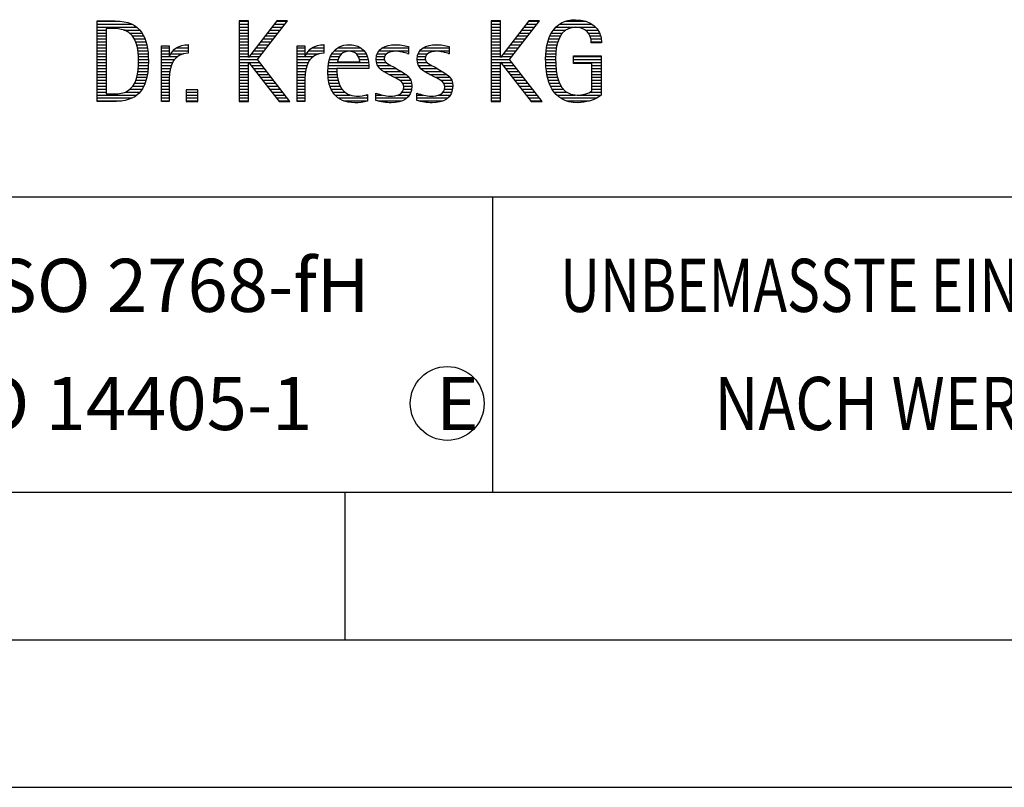
# Model space of a CAD drawing. Units: millimetres. Extents: x 0 to 420, y 0 to 297.
# Drawn here: x 249 to 282, y 0 to 26 of the extents above; entities that cross this region are included whole.
import ezdxf

# ---------------------------------------------------------------- set-up
doc = ezdxf.new("R2010")
doc.units = ezdxf.units.MM
doc.header["$LTSCALE"] = 23.1
doc.layers.add('607541517-000-00-ED1_CL', color=7, linetype='CONTINUOUS')
doc.layers.add('607541517-000-00-ED1_FORMAT', color=7, linetype='CONTINUOUS')
doc.styles.get("Standard").update_dxf_attribs({"font": 'TXT.SHX', "width": 0.7})

# ---------------------------------------------------------------- blocks, each defined once
blk = doc.blocks.new('TITLEBLOCK_BL1', base_point=(315, 30))
at = {"layer": '607541517-000-00-ED1_FORMAT', "color": 7, "linetype": 'CONTINUOUS'}
blk.add_line((220, 20), (410, 20), dxfattribs=at)
at = {"layer": '607541517-000-00-ED1_FORMAT', "color": 3, "linetype": 'CONTINUOUS'}
blk.add_line((265, 20), (265, 10), dxfattribs=at)
at = {"layer": '607541517-000-00-ED1_FORMAT', "color": 2, "linetype": 'CONTINUOUS'}
for s, width, p in [('UNBEMASSTE EINZELHEITEN', 0.76087, (267.286, 16.1)), ('NACH WERKSNORM', 0.835034, (272.514, 12.1))]:
    blk.add_text(s, height=1.8, dxfattribs=dict(at, width=width)).set_placement(p)
blk = doc.blocks.new('FIRMENLOGO_BL3', base_point=(251.34, 30.061))
at = {"layer": '607541517-000-00-ED1_FORMAT', "color": 9, "linetype": 'CONTINUOUS'}
for p, q in [((251.618, 25.945), (252.393, 25.945)), ((251.618, 25.845), (252.792, 25.845)), ((251.618, 25.745), (252.95, 25.745)), ((256.734, 25.954), (256.426, 25.954)), ((256.426, 25.954), (256.426, 23.226)), ((256.426, 25.945), (256.734, 25.945)), ((256.426, 25.845), (256.734, 25.845)), ((256.426, 25.745), (256.734, 25.745)), ((256.734, 24.717), (256.734, 25.954)), ((257.699, 25.954), (256.742, 24.717)), ((257.039, 24.645), (258.059, 25.954)), ((257.537, 25.745), (257.896, 25.745)), ((257.615, 25.845), (257.974, 25.845)), ((257.692, 25.945), (258.052, 25.945)), ((258.059, 25.954), (257.699, 25.954)), ((265.264, 25.954), (264.956, 25.954)), ((264.956, 25.954), (264.956, 23.226)), ((264.956, 25.945), (265.264, 25.945)), ((264.956, 25.845), (265.264, 25.845)), ((264.956, 25.745), (265.264, 25.745)), ((265.264, 24.717), (265.264, 25.954)), ((266.229, 25.954), (265.272, 24.717)), ((265.569, 24.645), (266.589, 25.954)), ((266.067, 25.745), (266.425, 25.745)), ((266.145, 25.845), (266.503, 25.845)), ((266.222, 25.945), (266.581, 25.945)), ((266.589, 25.954), (266.229, 25.954)), ((267.145, 25.745), (268.484, 25.745)), ((267.268, 25.845), (268.36, 25.845)), ((267.467, 25.945), (268.15, 25.945)), ((251.618, 25.645), (251.926, 25.645)), ((251.618, 25.545), (251.926, 25.545)), ((251.618, 25.445), (251.926, 25.445)), ((251.618, 25.345), (251.926, 25.345)), ((252.524, 25.645), (253.057, 25.645)), ((252.713, 25.545), (253.134, 25.545)), ((252.814, 25.445), (253.194, 25.445)), ((252.879, 25.345), (253.235, 25.345)), ((256.426, 25.645), (256.734, 25.645)), ((256.426, 25.545), (256.734, 25.545)), ((256.426, 25.445), (256.734, 25.445)), ((256.426, 25.345), (256.734, 25.345)), ((257.228, 25.345), (257.584, 25.345)), ((257.305, 25.445), (257.662, 25.445)), ((257.383, 25.545), (257.74, 25.545)), ((257.46, 25.645), (257.818, 25.645)), ((264.956, 25.645), (265.264, 25.645)), ((264.956, 25.545), (265.264, 25.545)), ((264.956, 25.445), (265.264, 25.445)), ((264.956, 25.345), (265.264, 25.345)), ((265.758, 25.345), (266.114, 25.345)), ((265.835, 25.445), (266.192, 25.445)), ((265.913, 25.545), (266.27, 25.545)), ((265.99, 25.645), (266.348, 25.645)), ((266.9, 25.345), (267.244, 25.345)), ((266.939, 25.445), (267.292, 25.445)), ((266.991, 25.545), (267.364, 25.545)), ((267.058, 25.645), (267.478, 25.645)), ((268.14, 25.645), (268.564, 25.645)), ((268.241, 25.545), (268.618, 25.545)), ((268.297, 25.445), (268.654, 25.445)), ((268.328, 25.345), (268.677, 25.345)), ((251.618, 25.245), (251.926, 25.245)), ((251.618, 25.145), (251.926, 25.145)), ((251.618, 25.045), (251.926, 25.045)), ((252.925, 25.245), (253.269, 25.245)), ((252.956, 25.145), (253.296, 25.145)), ((252.978, 25.045), (253.314, 25.045)), ((253.789, 25.045), (254.057, 25.045)), ((254.303, 25.045), (254.694, 25.045)), ((254.6, 25.145), (254.694, 25.145)), ((256.426, 25.245), (256.734, 25.245)), ((256.426, 25.145), (256.734, 25.145)), ((256.426, 25.045), (256.734, 25.045)), ((256.996, 25.045), (257.35, 25.045)), ((257.073, 25.145), (257.428, 25.145)), ((257.151, 25.245), (257.506, 25.245)), ((258.38, 25.045), (258.648, 25.045)), ((258.895, 25.045), (259.285, 25.045)), ((259.191, 25.145), (259.285, 25.145)), ((259.756, 25.045), (260.537, 25.045)), ((260.056, 25.145), (260.249, 25.145)), ((261.269, 25.045), (262.149, 25.045)), ((261.582, 25.145), (261.824, 25.145)), ((262.653, 25.045), (263.532, 25.045)), ((262.966, 25.145), (263.208, 25.145)), ((264.956, 25.245), (265.264, 25.245)), ((264.956, 25.145), (265.264, 25.145)), ((264.956, 25.045), (265.264, 25.045)), ((265.526, 25.045), (265.88, 25.045)), ((265.603, 25.145), (265.958, 25.145)), ((265.68, 25.245), (266.036, 25.245)), ((266.822, 25.045), (267.161, 25.045)), ((266.844, 25.145), (267.178, 25.145)), ((266.866, 25.245), (267.208, 25.245)), ((268.338, 25.245), (268.685, 25.245)), ((251.618, 24.945), (251.926, 24.945)), ((251.618, 24.845), (251.926, 24.845)), ((251.618, 24.745), (251.926, 24.745)), ((252.995, 24.945), (253.329, 24.945)), ((253.004, 24.845), (253.339, 24.845)), ((253.011, 24.745), (253.344, 24.745)), ((253.789, 24.945), (254.057, 24.945)), ((253.789, 24.845), (254.057, 24.845)), ((253.789, 24.745), (254.057, 24.745)), ((254.065, 24.745), (254.33, 24.745)), ((254.117, 24.845), (254.542, 24.845)), ((254.19, 24.945), (254.694, 24.945)), ((256.426, 24.945), (256.734, 24.945)), ((256.426, 24.845), (256.734, 24.845)), ((256.426, 24.745), (256.734, 24.745)), ((256.742, 24.717), (256.734, 24.717)), ((256.764, 24.745), (257.116, 24.745)), ((256.841, 24.845), (257.194, 24.845)), ((256.919, 24.945), (257.272, 24.945)), ((258.38, 24.945), (258.648, 24.945)), ((258.38, 24.845), (258.648, 24.845)), ((258.38, 24.745), (258.648, 24.745)), ((258.656, 24.745), (258.921, 24.745)), ((258.708, 24.845), (259.133, 24.845)), ((258.781, 24.945), (259.285, 24.945)), ((259.51, 24.745), (259.814, 24.745)), ((259.562, 24.845), (259.897, 24.845)), ((259.635, 24.945), (260.652, 24.945)), ((260.38, 24.845), (260.718, 24.845)), ((260.461, 24.745), (260.763, 24.745)), ((261.069, 24.745), (261.341, 24.745)), ((261.096, 24.845), (261.421, 24.845)), ((261.158, 24.945), (262.149, 24.945)), ((262.133, 24.845), (262.149, 24.845)), ((262.453, 24.745), (262.725, 24.745)), ((262.48, 24.845), (262.806, 24.845)), ((262.542, 24.945), (263.532, 24.945)), ((263.516, 24.845), (263.532, 24.845)), ((264.956, 24.945), (265.264, 24.945)), ((264.956, 24.845), (265.264, 24.845)), ((264.956, 24.745), (265.264, 24.745)), ((265.272, 24.717), (265.264, 24.717)), ((265.294, 24.745), (265.646, 24.745)), ((265.371, 24.845), (265.724, 24.845)), ((265.448, 24.945), (265.802, 24.945)), ((266.797, 24.745), (267.132, 24.745)), ((266.802, 24.845), (267.138, 24.845)), ((266.812, 24.945), (267.145, 24.945)), ((267.74, 24.745), (268.673, 24.745)), ((251.618, 24.645), (251.926, 24.645)), ((251.618, 24.545), (251.926, 24.545)), ((251.618, 24.445), (251.926, 24.445)), ((251.618, 24.345), (251.926, 24.345)), ((253.005, 24.345), (253.339, 24.345)), ((253.01, 24.445), (253.345, 24.445)), ((253.013, 24.645), (253.348, 24.645)), ((253.013, 24.545), (253.348, 24.545)), ((253.789, 24.645), (254.234, 24.645)), ((253.789, 24.545), (254.172, 24.545)), ((253.789, 24.445), (254.128, 24.445)), ((253.789, 24.345), (254.097, 24.345)), ((256.426, 24.645), (257.039, 24.645)), ((256.426, 24.545), (256.734, 24.545)), ((256.426, 24.445), (256.734, 24.445)), ((256.426, 24.345), (256.734, 24.345)), ((256.734, 23.226), (256.734, 24.563)), ((256.734, 24.563), (256.742, 24.563)), ((256.742, 24.563), (257.778, 23.226)), ((256.756, 24.545), (257.117, 24.545)), ((256.833, 24.445), (257.195, 24.445)), ((256.911, 24.345), (257.272, 24.345)), ((258.142, 23.226), (257.039, 24.645)), ((258.38, 24.645), (258.825, 24.645)), ((258.38, 24.545), (258.763, 24.545)), ((258.38, 24.445), (258.72, 24.445)), ((258.38, 24.345), (258.689, 24.345)), ((259.424, 24.345), (259.728, 24.345)), ((259.434, 24.445), (260.811, 24.445)), ((259.451, 24.545), (260.805, 24.545)), ((259.475, 24.645), (259.769, 24.645)), ((260.496, 24.645), (260.791, 24.645)), ((261.062, 24.645), (261.336, 24.645)), ((261.073, 24.545), (261.401, 24.545)), ((261.11, 24.445), (261.557, 24.445)), ((261.182, 24.345), (261.736, 24.345)), ((262.446, 24.645), (262.72, 24.645)), ((262.457, 24.545), (262.785, 24.545)), ((262.494, 24.445), (262.941, 24.445)), ((262.566, 24.345), (263.12, 24.345)), ((264.956, 24.645), (265.569, 24.645)), ((264.956, 24.545), (265.264, 24.545)), ((264.956, 24.445), (265.264, 24.445)), ((264.956, 24.345), (265.264, 24.345)), ((265.264, 23.226), (265.264, 24.563)), ((265.264, 24.563), (265.272, 24.563)), ((265.272, 24.563), (266.308, 23.226)), ((265.286, 24.545), (265.647, 24.545)), ((265.363, 24.445), (265.725, 24.445)), ((265.441, 24.345), (265.802, 24.345)), ((266.672, 23.226), (265.569, 24.645)), ((266.795, 24.645), (267.131, 24.645)), ((266.8, 24.545), (267.134, 24.545)), ((266.805, 24.445), (267.139, 24.445)), ((266.811, 24.345), (267.148, 24.345)), ((267.74, 24.645), (268.673, 24.645)), ((267.74, 24.545), (268.673, 24.545)), ((268.364, 24.445), (268.673, 24.445)), ((268.364, 24.345), (268.673, 24.345)), ((251.618, 24.245), (251.926, 24.245)), ((251.618, 24.145), (251.926, 24.145)), ((251.618, 24.045), (251.926, 24.045)), ((252.957, 24.045), (253.295, 24.045)), ((252.98, 24.145), (253.316, 24.145)), ((252.994, 24.245), (253.329, 24.245)), ((253.789, 24.245), (254.076, 24.245)), ((253.789, 24.145), (254.065, 24.145)), ((253.789, 24.045), (254.058, 24.045)), ((256.426, 24.245), (256.734, 24.245)), ((256.426, 24.145), (256.734, 24.145)), ((256.426, 24.045), (256.734, 24.045)), ((256.989, 24.245), (257.35, 24.245)), ((257.066, 24.145), (257.428, 24.145)), ((257.144, 24.045), (257.506, 24.045)), ((258.38, 24.245), (258.667, 24.245)), ((258.38, 24.145), (258.656, 24.145)), ((258.38, 24.045), (258.649, 24.045)), ((259.42, 24.245), (259.728, 24.245)), ((259.422, 24.145), (259.733, 24.145)), ((259.431, 24.045), (259.745, 24.045)), ((261.308, 24.245), (261.904, 24.245)), ((261.485, 24.145), (262.061, 24.145)), ((261.673, 24.045), (262.167, 24.045)), ((262.692, 24.245), (263.288, 24.245)), ((262.869, 24.145), (263.445, 24.145)), ((263.056, 24.045), (263.551, 24.045)), ((264.956, 24.245), (265.264, 24.245)), ((264.956, 24.145), (265.264, 24.145)), ((264.956, 24.045), (265.264, 24.045)), ((265.518, 24.245), (265.88, 24.245)), ((265.596, 24.145), (265.958, 24.145)), ((265.673, 24.045), (266.036, 24.045)), ((266.826, 24.245), (267.158, 24.245)), ((266.84, 24.145), (267.177, 24.145)), ((266.862, 24.045), (267.197, 24.045)), ((268.364, 24.245), (268.673, 24.245)), ((268.364, 24.145), (268.673, 24.145)), ((268.364, 24.045), (268.673, 24.045)), ((251.618, 23.945), (251.926, 23.945)), ((251.618, 23.845), (251.926, 23.845)), ((251.618, 23.745), (251.926, 23.745)), ((252.822, 23.745), (253.194, 23.745)), ((252.884, 23.845), (253.237, 23.845)), ((252.926, 23.945), (253.272, 23.945)), ((253.789, 23.945), (254.057, 23.945)), ((253.789, 23.845), (254.057, 23.845)), ((253.789, 23.745), (254.057, 23.745)), ((256.426, 23.945), (256.734, 23.945)), ((256.426, 23.845), (256.734, 23.845)), ((256.426, 23.745), (256.734, 23.745)), ((257.221, 23.945), (257.583, 23.945)), ((257.299, 23.845), (257.661, 23.845)), ((257.376, 23.745), (257.739, 23.745)), ((258.38, 23.945), (258.648, 23.945)), ((258.38, 23.845), (258.648, 23.845)), ((258.38, 23.745), (258.648, 23.745)), ((259.443, 23.945), (259.764, 23.945)), ((259.463, 23.845), (259.796, 23.845)), ((259.493, 23.745), (259.842, 23.745)), ((261.852, 23.945), (262.23, 23.945)), ((261.956, 23.845), (262.258, 23.845)), ((261.993, 23.745), (262.266, 23.745)), ((263.236, 23.945), (263.614, 23.945)), ((263.341, 23.845), (263.643, 23.845)), ((263.378, 23.745), (263.65, 23.745)), ((264.956, 23.945), (265.264, 23.945)), ((264.956, 23.845), (265.264, 23.845)), ((264.956, 23.745), (265.264, 23.745)), ((265.751, 23.945), (266.113, 23.945)), ((265.828, 23.845), (266.191, 23.845)), ((265.906, 23.745), (266.269, 23.745)), ((266.887, 23.945), (267.229, 23.945)), ((266.922, 23.845), (267.266, 23.845)), ((266.961, 23.745), (267.317, 23.745)), ((268.364, 23.945), (268.673, 23.945)), ((268.364, 23.845), (268.673, 23.845)), ((268.364, 23.745), (268.673, 23.745)), ((251.618, 23.645), (251.926, 23.645)), ((251.618, 23.545), (251.926, 23.545)), ((251.618, 23.445), (252.964, 23.445)), ((251.618, 23.345), (252.801, 23.345)), ((252.561, 23.545), (253.066, 23.545)), ((252.729, 23.645), (253.14, 23.645)), ((253.789, 23.645), (254.057, 23.645)), ((253.789, 23.545), (254.057, 23.545)), ((253.789, 23.445), (254.057, 23.445)), ((253.789, 23.345), (254.057, 23.345)), ((255.018, 23.621), (254.623, 23.621)), ((254.623, 23.621), (254.623, 23.226)), ((254.623, 23.545), (255.018, 23.545)), ((254.623, 23.445), (255.018, 23.445)), ((254.623, 23.345), (255.018, 23.345)), ((255.018, 23.226), (255.018, 23.621)), ((256.426, 23.645), (256.734, 23.645)), ((256.426, 23.545), (256.734, 23.545)), ((256.426, 23.445), (256.734, 23.445)), ((256.426, 23.345), (256.734, 23.345)), ((257.454, 23.645), (257.817, 23.645)), ((257.531, 23.545), (257.894, 23.545)), ((257.609, 23.445), (257.972, 23.445)), ((257.686, 23.345), (258.05, 23.345)), ((258.38, 23.645), (258.648, 23.645)), ((258.38, 23.545), (258.648, 23.545)), ((258.38, 23.445), (258.648, 23.445)), ((258.38, 23.345), (258.648, 23.345)), ((259.533, 23.645), (259.907, 23.645)), ((259.587, 23.545), (260, 23.545)), ((259.663, 23.445), (260.173, 23.445)), ((259.774, 23.345), (260.768, 23.345)), ((260.708, 23.445), (260.768, 23.445)), ((261.053, 23.445), (261.263, 23.445)), ((261.053, 23.345), (262.1, 23.345)), ((261.793, 23.445), (262.187, 23.445)), ((261.941, 23.545), (262.234, 23.545)), ((261.99, 23.645), (262.258, 23.645)), ((262.437, 23.445), (262.647, 23.445)), ((262.437, 23.345), (263.484, 23.345)), ((263.177, 23.445), (263.571, 23.445)), ((263.325, 23.545), (263.618, 23.545)), ((263.375, 23.645), (263.642, 23.645)), ((264.956, 23.645), (265.264, 23.645)), ((264.956, 23.545), (265.264, 23.545)), ((264.956, 23.445), (265.264, 23.445)), ((264.956, 23.345), (265.264, 23.345)), ((265.983, 23.645), (266.347, 23.645)), ((266.061, 23.545), (266.424, 23.545)), ((266.139, 23.445), (266.502, 23.445)), ((266.216, 23.345), (266.58, 23.345)), ((267.016, 23.645), (267.39, 23.645)), ((267.083, 23.545), (267.499, 23.545)), ((267.17, 23.445), (267.798, 23.445)), ((267.294, 23.345), (268.522, 23.345)), ((267.932, 23.445), (268.673, 23.445)), ((268.3, 23.545), (268.673, 23.545)), ((268.364, 23.645), (268.673, 23.645)), ((251.618, 23.245), (252.437, 23.245)), ((253.789, 23.245), (254.057, 23.245)), ((254.623, 23.245), (255.018, 23.245)), ((254.623, 23.226), (255.018, 23.226)), ((256.426, 23.245), (256.734, 23.245)), ((256.426, 23.226), (256.734, 23.226)), ((257.764, 23.245), (258.128, 23.245)), ((257.778, 23.226), (258.142, 23.226)), ((258.38, 23.245), (258.648, 23.245)), ((259.963, 23.245), (260.768, 23.245)), ((261.117, 23.245), (261.932, 23.245)), ((262.502, 23.245), (263.316, 23.245)), ((264.956, 23.245), (265.264, 23.245)), ((264.956, 23.226), (265.264, 23.226)), ((266.294, 23.245), (266.657, 23.245)), ((266.308, 23.226), (266.672, 23.226)), ((267.496, 23.245), (268.275, 23.245))]:
    blk.add_line(p, q, dxfattribs=at)
for points, knots in [([(268.364, 23.589), (268.246, 23.482), (268.017, 23.439), (267.862, 23.439), (267.209, 23.439), (267.13, 24.186), (267.13, 24.681), (267.13, 25.14), (267.245, 25.741), (267.815, 25.741), (268.139, 25.741), (268.341, 25.531), (268.341, 25.211), (268.341, 25.211), (268.688, 25.211), (268.688, 25.211), (268.688, 25.721), (268.294, 25.997), (267.811, 25.997), (267.043, 25.997), (266.795, 25.346), (266.795, 24.681), (266.795, 23.941), (266.996, 23.183), (267.886, 23.183), (268.139, 23.183), (268.471, 23.273), (268.673, 23.443), (268.673, 23.443), (268.673, 24.768), (268.673, 24.768), (268.673, 24.768), (267.74, 24.768), (267.74, 24.768), (267.74, 24.768), (267.74, 24.511), (267.74, 24.511), (267.74, 24.511), (268.364, 24.511), (268.364, 24.511), (268.364, 24.511), (268.364, 23.589), (268.364, 23.589)], [0, 0, 0, 0, 1, 1, 1, 2, 2, 2, 3, 3, 3, 4, 4, 4, 5, 5, 5, 6, 6, 6, 7, 7, 7, 8, 8, 8, 9, 9, 9, 10, 10, 10, 11, 11, 11, 12, 12, 12, 13, 13, 13, 14, 14, 14, 14]), ([(252.132, 23.226), (252.321, 23.226), (252.515, 23.238), (252.701, 23.301), (253.255, 23.49), (253.349, 24.08), (253.349, 24.598), (253.349, 25.385), (253.108, 25.954), (252.23, 25.954), (252.23, 25.954), (251.618, 25.954), (251.618, 25.954), (251.618, 25.954), (251.618, 23.226), (251.618, 23.226), (251.618, 23.226), (252.132, 23.226), (252.132, 23.226)], [0, 0, 0, 0, 1, 1, 1, 2, 2, 2, 3, 3, 3, 4, 4, 4, 5, 5, 5, 6, 6, 6, 6]), ([(251.926, 23.482), (251.926, 23.482), (251.926, 25.698), (251.926, 25.698), (251.926, 25.698), (252.1, 25.698), (252.1, 25.698), (252.254, 25.698), (252.404, 25.69), (252.547, 25.638), (252.974, 25.48), (253.014, 24.982), (253.014, 24.594), (253.014, 24.23), (252.978, 23.736), (252.598, 23.558), (252.456, 23.494), (252.29, 23.482), (252.135, 23.482), (252.135, 23.482), (251.926, 23.482), (251.926, 23.482)], [0, 0, 0, 0, 1, 1, 1, 2, 2, 2, 3, 3, 3, 4, 4, 4, 5, 5, 5, 6, 6, 6, 7, 7, 7, 7]), ([(254.057, 23.226), (254.057, 23.226), (254.057, 24.005), (254.057, 24.005), (254.057, 24.413), (254.207, 24.863), (254.694, 24.863), (254.694, 24.863), (254.694, 25.151), (254.694, 25.151), (254.393, 25.151), (254.184, 25.017), (254.065, 24.745), (254.065, 24.745), (254.057, 24.745), (254.057, 24.745), (254.057, 24.745), (254.057, 25.108), (254.057, 25.108), (254.057, 25.108), (253.789, 25.108), (253.789, 25.108), (253.789, 25.108), (253.789, 23.226), (253.789, 23.226), (253.789, 23.226), (254.057, 23.226), (254.057, 23.226)], [0, 0, 0, 0, 1, 1, 1, 2, 2, 2, 3, 3, 3, 4, 4, 4, 5, 5, 5, 6, 6, 6, 7, 7, 7, 8, 8, 8, 9, 9, 9, 9]), ([(258.648, 23.226), (258.648, 23.226), (258.648, 24.005), (258.648, 24.005), (258.648, 24.413), (258.798, 24.863), (259.285, 24.863), (259.285, 24.863), (259.285, 25.151), (259.285, 25.151), (258.984, 25.151), (258.775, 25.017), (258.656, 24.745), (258.656, 24.745), (258.648, 24.745), (258.648, 24.745), (258.648, 24.745), (258.648, 25.108), (258.648, 25.108), (258.648, 25.108), (258.38, 25.108), (258.38, 25.108), (258.38, 25.108), (258.38, 23.226), (258.38, 23.226), (258.38, 23.226), (258.648, 23.226), (258.648, 23.226)], [0, 0, 0, 0, 1, 1, 1, 2, 2, 2, 3, 3, 3, 4, 4, 4, 5, 5, 5, 6, 6, 6, 7, 7, 7, 8, 8, 8, 9, 9, 9, 9]), ([(260.768, 23.459), (260.642, 23.427), (260.527, 23.407), (260.396, 23.407), (259.933, 23.407), (259.728, 23.823), (259.728, 24.235), (259.728, 24.235), (259.728, 24.345), (259.728, 24.345), (259.728, 24.345), (260.812, 24.345), (260.812, 24.345), (260.812, 24.345), (260.812, 24.436), (260.812, 24.436), (260.812, 24.855), (260.59, 25.151), (260.155, 25.151), (259.602, 25.151), (259.42, 24.721), (259.42, 24.23), (259.42, 23.617), (259.684, 23.183), (260.337, 23.183), (260.484, 23.183), (260.63, 23.194), (260.768, 23.238), (260.768, 23.238), (260.768, 23.459), (260.768, 23.459)], [0, 0, 0, 0, 1, 1, 1, 2, 2, 2, 3, 3, 3, 4, 4, 4, 5, 5, 5, 6, 6, 6, 7, 7, 7, 8, 8, 8, 9, 9, 9, 10, 10, 10, 10]), ([(261.053, 23.261), (261.223, 23.21), (261.393, 23.183), (261.567, 23.183), (261.942, 23.183), (262.266, 23.328), (262.266, 23.752), (262.266, 24.056), (262.061, 24.151), (261.828, 24.29), (261.828, 24.29), (261.67, 24.384), (261.67, 24.384), (261.559, 24.452), (261.329, 24.527), (261.329, 24.681), (261.329, 24.863), (261.563, 24.927), (261.709, 24.927), (261.852, 24.927), (262.01, 24.891), (262.149, 24.84), (262.149, 24.84), (262.149, 25.088), (262.149, 25.088), (262.002, 25.124), (261.859, 25.151), (261.705, 25.151), (261.381, 25.151), (261.061, 25.021), (261.061, 24.654), (261.061, 24.365), (261.266, 24.258), (261.488, 24.143), (261.488, 24.143), (261.658, 24.052), (261.658, 24.052), (261.796, 23.977), (261.998, 23.902), (261.998, 23.712), (261.998, 23.463), (261.741, 23.407), (261.539, 23.407), (261.369, 23.407), (261.21, 23.455), (261.053, 23.506), (261.053, 23.506), (261.053, 23.261), (261.053, 23.261)], [0, 0, 0, 0, 1, 1, 1, 2, 2, 2, 3, 3, 3, 4, 4, 4, 5, 5, 5, 6, 6, 6, 7, 7, 7, 8, 8, 8, 9, 9, 9, 10, 10, 10, 11, 11, 11, 12, 12, 12, 13, 13, 13, 14, 14, 14, 15, 15, 15, 16, 16, 16, 16]), ([(262.437, 23.261), (262.607, 23.21), (262.777, 23.183), (262.951, 23.183), (263.327, 23.183), (263.651, 23.328), (263.651, 23.752), (263.651, 24.056), (263.446, 24.151), (263.212, 24.29), (263.212, 24.29), (263.054, 24.384), (263.054, 24.384), (262.943, 24.452), (262.713, 24.527), (262.713, 24.681), (262.713, 24.863), (262.947, 24.927), (263.093, 24.927), (263.236, 24.927), (263.394, 24.891), (263.532, 24.84), (263.532, 24.84), (263.532, 25.088), (263.532, 25.088), (263.386, 25.124), (263.243, 25.151), (263.089, 25.151), (262.765, 25.151), (262.445, 25.021), (262.445, 24.654), (262.445, 24.365), (262.65, 24.258), (262.872, 24.143), (262.872, 24.143), (263.041, 24.052), (263.041, 24.052), (263.18, 23.977), (263.382, 23.902), (263.382, 23.712), (263.382, 23.463), (263.125, 23.407), (262.923, 23.407), (262.753, 23.407), (262.594, 23.455), (262.437, 23.506), (262.437, 23.506), (262.437, 23.261), (262.437, 23.261)], [0, 0, 0, 0, 1, 1, 1, 2, 2, 2, 3, 3, 3, 4, 4, 4, 5, 5, 5, 6, 6, 6, 7, 7, 7, 8, 8, 8, 9, 9, 9, 10, 10, 10, 11, 11, 11, 12, 12, 12, 13, 13, 13, 14, 14, 14, 15, 15, 15, 16, 16, 16, 16]), ([(259.748, 24.57), (259.791, 24.78), (259.918, 24.927), (260.143, 24.927), (260.349, 24.927), (260.504, 24.78), (260.504, 24.57), (260.504, 24.57), (259.748, 24.57), (259.748, 24.57)], [0, 0, 0, 0, 1, 1, 1, 2, 2, 2, 3, 3, 3, 3])]:
    blk.add_open_spline(points, degree=3, knots=knots, dxfattribs=at)
blk = doc.blocks.new('TITLEBLOCK_ELEMENTS_BL5', base_point=(263.463811, 13))
at = {"layer": '607541517-000-00-ED1_CL', "color": 3, "linetype": 'CONTINUOUS'}
blk.add_circle((263.463811, 13), 1.25, dxfattribs=at)

msp = doc.modelspace()

# ---------------------------------------------------------------- linework, layer by layer
at = {"layer": '607541517-000-00-ED1_FORMAT', "color": 7, "linetype": 'CONTINUOUS'}
msp.add_line((20, 10), (410, 10), dxfattribs=at)
at = {"layer": '607541517-000-00-ED1_FORMAT', "color": 3, "linetype": 'CONTINUOUS'}
for p, q in [((220, 10), (410, 10)), ((260, 10), (260, 5)), ((15, 5), (415, 5)), ((0, 0), (420, 0))]:
    msp.add_line(p, q, dxfattribs=at)

# ---------------------------------------------------------------- block references
at = {"layer": '607541517-000-00-ED1_CL', "color": 3, "linetype": 'CONTINUOUS'}
msp.add_blockref('TITLEBLOCK_ELEMENTS_BL5', (263.463811, 13), dxfattribs=at)
at = {"layer": '607541517-000-00-ED1_FORMAT', "color": 3, "linetype": 'CONTINUOUS'}
for name, p in [('TITLEBLOCK_BL1', (315, 30)), ('FIRMENLOGO_BL3', (251.33976, 30.061372))]:
    msp.add_blockref(name, p, dxfattribs=at)

# ---------------------------------------------------------------- texts
at = {"layer": '607541517-000-00-ED1_CL', "color": 2, "linetype": 'CONTINUOUS', "char_height": 1.8, "attachment_point": 1, "line_spacing_factor": 0.9}
for s, insert, width in [('ALLGEMEINTOLERANZ ISO 2768-fH', (221.225, 17.9), 59.52857143), ('MASSE NACH DIN EN ISO 14405-1', (221.225, 13.9), 60.36428571), ('E', (263.082143, 13.9), 1.92857143)]:
    msp.add_mtext(s, dxfattribs=dict(at, insert=insert, width=width))

doc.saveas('drawing.dxf')
